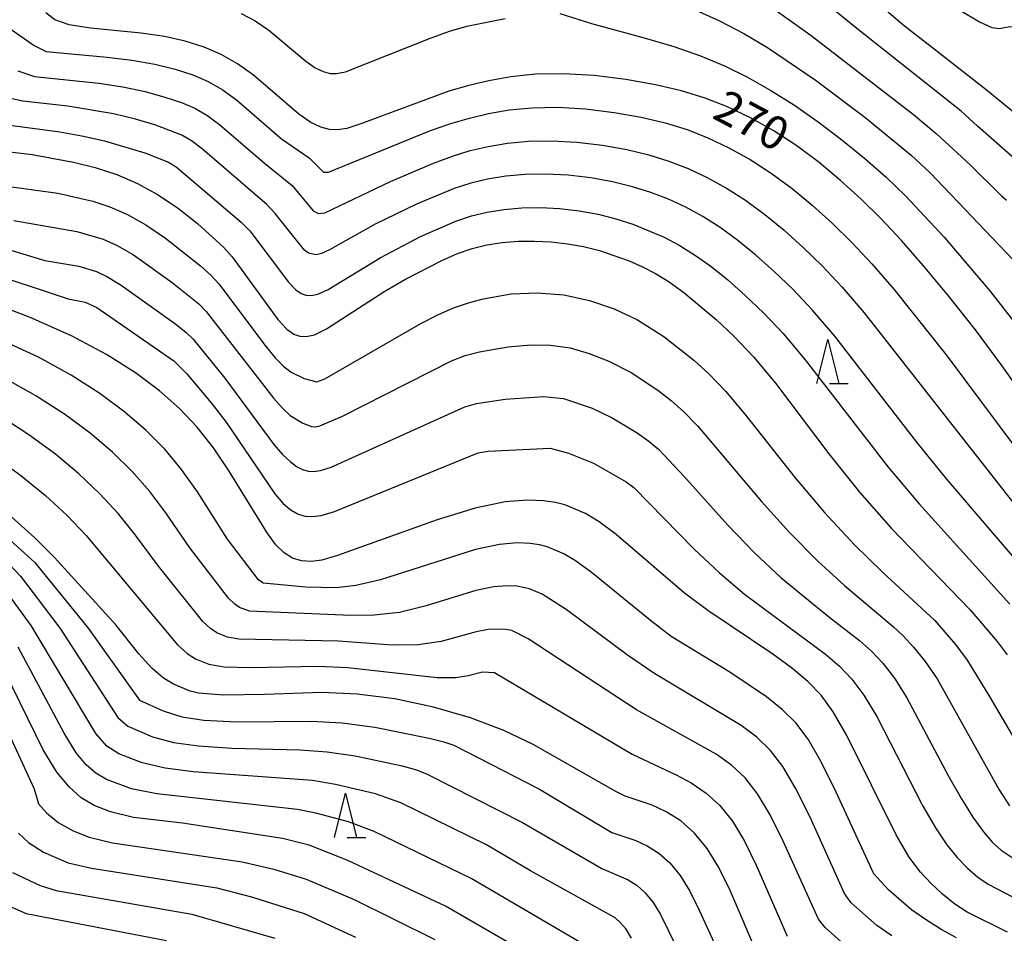
# Model space of a CAD drawing. Extents: x -10000 to -8000, y 88500 to 90000.
# Drawn here: x -9182 to -9070, y 89124 to 89228 of the extents above; entities that cross this region are included whole.
import ezdxf

# ---------------------------------------------------------------- set-up
doc = ezdxf.new("R2010")
doc.units = 0
for name, color, linetype in [('6332000', 2, 'Continuous'), ('7101000', 4, 'Continuous'), ('7102000', 2, 'Continuous')]:
    doc.layers.add(name, color=color, linetype=linetype)
doc.styles.add('Dm_Anotation', font='txt.shx', dxfattribs={"bigfont": 'PSCDM.shx'})

# ---------------------------------------------------------------- blocks, each defined once
blk = doc.blocks.new('633200')
at = {"layer": '6332000'}
for points in [[(-0.5, -1), (0, 1), (0.5, -1)], [(0.08, -1), (0.92, -1)]]:
    blk.add_lwpolyline(points, dxfattribs=at)

msp = doc.modelspace()

# ---------------------------------------------------------------- linework, layer by layer
at = {"layer": '7101000', "flags": 128}
for points in [[(-9084.53, 89229.85), (-9081.45, 89227.25), (-9078.11, 89224.65), (-9072.2, 89220.05), (-9067.63, 89216.28), (-9066.47, 89215.53), (-9065.32, 89214.96), (-9064.26, 89214.58), (-9063.34, 89214.38), (-9062.44, 89214.39), (-9061.45, 89214.59), (-9060.25, 89215.01), (-9058.81, 89215.69), (-9057.13, 89216.67), (-9055.19, 89218.04), (-9052.94, 89219.88), (-9050.29, 89222.33), (-9043.4, 89229.13)], [(-9059.97, 89173.97), (-9070.29, 89188.58), (-9073.41, 89192.77), (-9076.46, 89196.63), (-9079.29, 89200.04), (-9081.8, 89202.91), (-9084.11, 89205.36), (-9086.38, 89207.58), (-9088.72, 89209.72), (-9091.15, 89211.75), (-9093.69, 89213.64), (-9096.3, 89215.33), (-9098.93, 89216.81), (-9101.54, 89218.05), (-9104.08, 89219.06), (-9106.74, 89219.88), (-9109.7, 89220.57), (-9113.08, 89221.16), (-9116.67, 89221.61), (-9120.16, 89221.82), (-9123.31, 89221.76), (-9126.12, 89221.46), (-9128.62, 89221.02), (-9130.9, 89220.5), (-9133.14, 89219.86), (-9143.13, 89216.14), (-9144.71, 89215.63), (-9145.8, 89215.45), (-9146.7, 89215.5), (-9147.68, 89215.77), (-9148.82, 89216.31), (-9150.17, 89217.22), (-9155.3, 89221.65), (-9157.12, 89222.95), (-9158.97, 89224), (-9160.93, 89224.85), (-9163.06, 89225.52), (-9165.41, 89226.04), (-9168.05, 89226.42), (-9173.81, 89226.99), (-9176.21, 89227.36), (-9177.86, 89227.93), (-9178.86, 89228.72)], [(-9189.42, 89213.73), (-9180.42, 89212.66), (-9175.75, 89211.81), (-9173.26, 89211.17), (-9170.83, 89210.39), (-9168.46, 89209.39), (-9166.12, 89208.1), (-9163.81, 89206.52), (-9161.68, 89204.85), (-9158.7, 89202.17), (-9157.72, 89201.06), (-9152.56, 89193.94), (-9151.54, 89192.84)], [(-9151.54, 89192.84), (-9150.75, 89192.28), (-9150.06, 89192.06), (-9149.34, 89192.01), (-9148.4, 89192.23), (-9147.03, 89192.89), (-9140.41, 89197.15), (-9138.08, 89198.54), (-9133.94, 89200.66), (-9132.16, 89201.42), (-9130.49, 89202), (-9128.83, 89202.41), (-9127.09, 89202.68), (-9125.28, 89202.83), (-9123.42, 89202.85), (-9121.56, 89202.76), (-9119.7, 89202.55), (-9117.86, 89202.22), (-9116.06, 89201.76), (-9112.69, 89200.59), (-9111.17, 89199.93), (-9109.7, 89199.16), (-9108.17, 89198.22), (-9106.51, 89197.03), (-9102.82, 89193.96), (-9100.81, 89192.05), (-9098.6, 89189.71), (-9096.11, 89186.72), (-9090.05, 89178.7), (-9086.58, 89174.35), (-9082.93, 89170.24), (-9074.01, 89161.01), (-9070.94, 89157.44), (-9069.82, 89155.92)], [(-9075.74, 89127.66), (-9077.13, 89128.78), (-9078.45, 89129.98), (-9079.66, 89131.27), (-9080.91, 89132.97), (-9082.39, 89135.51), (-9088.01, 89146.78), (-9089.54, 89149.45), (-9090.93, 89151.35), (-9092.44, 89152.89), (-9094.28, 89154.43), (-9096.41, 89156), (-9103.76, 89160.94), (-9106.42, 89162.93), (-9114.16, 89169.56), (-9116.09, 89170.99), (-9117.65, 89171.93), (-9119.98, 89172.93), (-9121.07, 89173.21), (-9122.41, 89173.4), (-9124.24, 89173.47), (-9126.75, 89173.27), (-9130.15, 89172.55), (-9134.48, 89171.22), (-9145.78, 89167.17), (-9147.55, 89166.67), (-9148.79, 89166.51), (-9149.88, 89166.58), (-9150.89, 89166.9), (-9151.84, 89167.5), (-9152.77, 89168.41), (-9153.76, 89169.74), (-9158.08, 89176.74), (-9159.87, 89179.41), (-9161.71, 89181.75), (-9163.7, 89183.84), (-9165.99, 89185.85), (-9168.71, 89187.89), (-9171.99, 89189.98), (-9175.96, 89192.09), (-9180.65, 89194.18), (-9185.6, 89196.05)], [(-9097.99, 89121.58), (-9101.25, 89129.19), (-9102.52, 89131.79), (-9103.86, 89133.97), (-9105.29, 89135.71), (-9106.83, 89137.08), (-9108.5, 89138.13), (-9110.1, 89138.89), (-9113.15, 89139.91), (-9114.22, 89140.41), (-9123.58, 89145.74), (-9126.93, 89147.33), (-9130.71, 89148.79), (-9134.9, 89150), (-9139.28, 89150.92), (-9143.57, 89151.47), (-9147.51, 89151.64), (-9154.08, 89151.41), (-9158.71, 89151.35), (-9161.53, 89151.59), (-9162.49, 89151.81), (-9164.39, 89152.58), (-9165.54, 89153.28), (-9166.85, 89154.42), (-9168.31, 89156.04), (-9170.94, 89159.34), (-9177.89, 89166.97), (-9180.14, 89169.2), (-9182.73, 89171.52)], [(-9120.98, 89120.17), (-9133.52, 89127.4), (-9144.61, 89132.61), (-9149, 89134.32), (-9152.01, 89135.11), (-9163.38, 89136.82), (-9168.92, 89137.48), (-9171.55, 89138.11), (-9173.4, 89138.85), (-9174.86, 89139.72), (-9176.24, 89140.94), (-9177.63, 89142.6), (-9179.16, 89145.14), (-9184.4, 89155.74)], [(-9069.78, 89124.45), (-9074.33, 89126.72), (-9075.74, 89127.66)]]:
    msp.add_lwpolyline(points, dxfattribs=at)
at = {"layer": '7102000', "flags": 128}
for points in [[(-9037.63, 89228.29), (-9041.54, 89224.75), (-9044.56, 89221.66), (-9047.86, 89217.85), (-9048.4, 89217.07), (-9049.02, 89215.19), (-9049.81, 89210.63), (-9050.28, 89210.28), (-9050.98, 89210.29), (-9051.92, 89210.79), (-9052.31, 89210.76), (-9054.45, 89209.85), (-9059.24, 89207.55), (-9060.51, 89207.17), (-9061.69, 89207.16), (-9062.87, 89207.59), (-9064.12, 89208.37), (-9068.47, 89211.75), (-9073.16, 89215.89), (-9075.04, 89217.56), (-9086.88, 89226.95), (-9092.48, 89231.53)], [(-9097.47, 89230.02), (-9092.03, 89226.17), (-9080.45, 89217.19), (-9077.87, 89215.06), (-9074.01, 89211.49), (-9070.45, 89207.98), (-9069.89, 89207.47)], [(-9105.53, 89229.23), (-9102.46, 89227.82), (-9099.68, 89226.37), (-9097.01, 89224.79), (-9091.6, 89221.14), (-9085.96, 89216.9), (-9080.71, 89212.57), (-9078.56, 89210.58), (-9067.59, 89199.1)], [(-9075.12, 89229.01), (-9072.96, 89227.7), (-9071.54, 89227.08), (-9070.68, 89226.96), (-9069.51, 89227.17), (-9068.79, 89227.11), (-9067.84, 89226.78), (-9062.58, 89223.81), (-9060.7, 89223.02), (-9059.96, 89222.86), (-9059.24, 89222.87), (-9058.45, 89223.03), (-9057.49, 89223.37), (-9056.34, 89223.91), (-9054.99, 89224.7), (-9053.44, 89225.79), (-9051.64, 89227.26), (-9049.52, 89229.23)], [(-9156.71, 89228.67), (-9155.12, 89227.82), (-9153.57, 89226.78), (-9149.39, 89223.24), (-9148.31, 89222.51), (-9147.4, 89222.08), (-9146.62, 89221.86), (-9145.88, 89221.83), (-9144.88, 89222.04), (-9135.35, 89225.83), (-9133.09, 89226.65), (-9131.1, 89227.23), (-9126.77, 89228.09)], [(-9120.56, 89228.66), (-9116.98, 89227.51), (-9110.98, 89225.9), (-9107.61, 89224.9), (-9104.59, 89223.85), (-9101.87, 89222.71), (-9099.27, 89221.42), (-9096.63, 89219.93), (-9093.94, 89218.24), (-9091.24, 89216.36), (-9088.55, 89214.33), (-9085.96, 89212.21), (-9083.54, 89210.08), (-9081.33, 89207.97), (-9076.95, 89203.29), (-9071.79, 89197.2), (-9069.08, 89193.78)], [(-9182.95, 89226.95), (-9180.21, 89225.03), (-9178.84, 89224.35), (-9171.91, 89223.71), (-9169.1, 89223.37), (-9166.51, 89222.91), (-9164.21, 89222.35), (-9162.2, 89221.7), (-9160.46, 89220.95), (-9158.86, 89220.03), (-9157.23, 89218.85), (-9152.12, 89214.45), (-9148.99, 89212.29), (-9147.37, 89210.65), (-9146.82, 89210.65), (-9135.22, 89215.37), (-9132.94, 89216.17), (-9130.82, 89216.8), (-9128.66, 89217.3), (-9126.31, 89217.71), (-9123.71, 89217.97), (-9120.82, 89218.03), (-9117.65, 89217.84), (-9114.4, 89217.44), (-9111.33, 89216.9), (-9108.6, 89216.26), (-9106.13, 89215.49), (-9103.77, 89214.56), (-9101.38, 89213.43), (-9098.98, 89212.1), (-9096.58, 89210.55), (-9094.22, 89208.81), (-9091.92, 89206.9), (-9089.66, 89204.86), (-9087.45, 89202.7), (-9085.16, 89200.27), (-9082.65, 89197.38), (-9076.74, 89189.95), (-9064.81, 89173.98)], [(-9182.06, 89222.14), (-9180.15, 89221.52), (-9172.87, 89220.74), (-9170.14, 89220.32), (-9167.6, 89219.79), (-9165.36, 89219.18), (-9163.48, 89218.55), (-9161.96, 89217.9), (-9160.6, 89217.11), (-9159.16, 89216.05), (-9154.08, 89211.67), (-9150.92, 89209.14), (-9148.53, 89206.28), (-9147.94, 89205.97), (-9147.21, 89206.05), (-9139.76, 89209.61), (-9134.9, 89211.69), (-9132.75, 89212.49), (-9130.74, 89213.1), (-9128.7, 89213.58), (-9126.51, 89213.95), (-9124.1, 89214.18), (-9121.47, 89214.23), (-9118.63, 89214.07), (-9115.73, 89213.72), (-9112.96, 89213.23), (-9110.47, 89212.63), (-9108.18, 89211.92), (-9106, 89211.07), (-9103.83, 89210.06), (-9101.66, 89208.86), (-9099.48, 89207.47), (-9097.3, 89205.86), (-9095.12, 89204.07), (-9092.95, 89202.13), (-9090.79, 89200.04), (-9088.52, 89197.63), (-9086.02, 89194.71), (-9067.7, 89171.35)], [(-9106.28, 89206.68), (-9108.23, 89207.58), (-9110.23, 89208.35), (-9112.33, 89209.01), (-9114.6, 89209.56), (-9117.05, 89210), (-9119.6, 89210.3), (-9122.12, 89210.44), (-9124.49, 89210.4), (-9126.7, 89210.19), (-9128.75, 89209.86), (-9130.66, 89209.4), (-9132.55, 89208.8), (-9136.84, 89207.04), (-9141.5, 89204.75), (-9146.68, 89201.85), (-9147.61, 89201.44), (-9148.21, 89201.3), (-9149.06, 89201.47), (-9149.53, 89201.8), (-9152.84, 89205.98), (-9153.75, 89206.94), (-9161.09, 89213.25), (-9162.34, 89214.2), (-9163.45, 89214.84), (-9166.51, 89216.02), (-9168.69, 89216.67), (-9171.18, 89217.27), (-9176.39, 89218.13), (-9181.47, 89218.7), (-9183.92, 89219.24)], [(-9185.78, 89216.35), (-9177.29, 89215.22), (-9174.79, 89214.79), (-9172.22, 89214.22), (-9167.66, 89212.85), (-9164.94, 89211.79), (-9164.08, 89211.28), (-9156.73, 89204.99), (-9155.73, 89204), (-9151.36, 89198.2), (-9150.53, 89197.32), (-9149.9, 89196.88), (-9149.36, 89196.7), (-9148.78, 89196.66), (-9148, 89196.83), (-9146.85, 89197.37)], [(-9184.16, 89209.2), (-9177.5, 89208.26), (-9173.55, 89207.36), (-9171.6, 89206.72), (-9169.62, 89205.86), (-9167.53, 89204.69), (-9165.28, 89203.16), (-9161.34, 89200.04), (-9160.11, 89198.94), (-9159.2, 89197.95), (-9154.02, 89191.03), (-9152.84, 89189.62), (-9151.88, 89188.63), (-9151.04, 89187.97), (-9149.58, 89187.25), (-9148.13, 89186.89), (-9147.22, 89187.24), (-9136.33, 89193.5), (-9134.39, 89194.48), (-9132.63, 89195.26), (-9130.92, 89195.85), (-9129.25, 89196.31), (-9126.08, 89196.85), (-9123.08, 89196.98), (-9120.1, 89196.74), (-9117.18, 89196.11)], [(-9146.85, 89197.37), (-9140.95, 89200.95), (-9136.38, 89203.37), (-9132.36, 89205.11), (-9130.58, 89205.7), (-9128.79, 89206.13), (-9126.9, 89206.44), (-9124.88, 89206.61), (-9122.77, 89206.64), (-9120.58, 89206.53), (-9118.38, 89206.27), (-9116.23, 89205.89), (-9114.2, 89205.38), (-9112.27, 89204.78), (-9108.72, 89203.3), (-9107.02, 89202.39), (-9105.27, 89201.3), (-9103.44, 89199.98), (-9101.52, 89198.43), (-9099.53, 89196.68), (-9097.47, 89194.72), (-9095.24, 89192.35), (-9092.74, 89189.38), (-9083.32, 89177.19), (-9079.79, 89173.04), (-9069.5, 89161.67)], [(-9066.74, 89164.27), (-9076.65, 89175.85), (-9080.06, 89180.04), (-9089.38, 89192.05), (-9091.88, 89194.99), (-9094.13, 89197.38), (-9096.24, 89199.41), (-9098.32, 89201.25), (-9100.37, 89202.92), (-9102.38, 89204.38), (-9104.34, 89205.63), (-9106.28, 89206.68)], [(-9182.5, 89205.19), (-9175.34, 89203.92), (-9172.36, 89203.05), (-9170.78, 89202.34), (-9168.93, 89201.28), (-9164.56, 89198.16), (-9161.53, 89195.71), (-9160.68, 89194.84), (-9153.01, 89184.98), (-9152.02, 89183.88), (-9151.14, 89183.08), (-9149.73, 89182.18), (-9148.73, 89181.82), (-9148.29, 89181.79), (-9147.77, 89181.88), (-9145.21, 89183), (-9132.86, 89189.26), (-9131.31, 89189.85), (-9129.67, 89190.29), (-9126.43, 89190.85), (-9123.86, 89191.09), (-9121.61, 89191.05), (-9119.39, 89190.73), (-9117.22, 89190.11), (-9115, 89189.24), (-9112.47, 89187.94), (-9109.44, 89185.93), (-9107.93, 89184.75), (-9106.49, 89183.48), (-9104.95, 89181.9), (-9097.68, 89173.3), (-9094.52, 89169.78), (-9091.28, 89166.54), (-9088.26, 89163.77), (-9082.71, 89159.09), (-9081.61, 89158.08), (-9080.43, 89156.8), (-9079.13, 89155.18)], [(-9190.54, 89204.13), (-9178.97, 89200.66), (-9175.13, 89199.98)], [(-9175.13, 89199.98), (-9173.13, 89199.38), (-9171.94, 89198.82), (-9170.34, 89197.86), (-9164.12, 89193.42), (-9162.94, 89192.48), (-9162.16, 89191.72), (-9158.55, 89187.31), (-9152.99, 89179.78), (-9152.01, 89178.63), (-9151.17, 89177.83), (-9150.43, 89177.29), (-9149.76, 89176.93), (-9149.11, 89176.74), (-9148.46, 89176.7), (-9147.7, 89176.81), (-9146.5, 89177.2), (-9131.33, 89184.04), (-9130, 89184.44), (-9126.75, 89184.93), (-9122.38, 89185.23), (-9120.16, 89184.98), (-9116.91, 89183.89), (-9114.61, 89182.8), (-9111.8, 89181.08), (-9110.48, 89180.14), (-9109.34, 89179.19), (-9106.5, 89176.2), (-9101.5, 89170.61), (-9098.48, 89167.5), (-9095.44, 89164.67), (-9090.09, 89160.28), (-9086.57, 89157.54), (-9085.22, 89156.35), (-9083.93, 89154.98), (-9082.6, 89153.27), (-9081.18, 89151.05), (-9076.45, 89142.17), (-9075, 89139.6), (-9073.69, 89137.5), (-9072.51, 89135.86), (-9071.47, 89134.65), (-9070.51, 89133.77), (-9068.58, 89132.47)], [(-9186.41, 89199.62), (-9176.33, 89196.28), (-9174.43, 89195.91), (-9173.1, 89195.3), (-9164.36, 89189.25), (-9162.88, 89187.77), (-9160.1, 89184.51), (-9158.4, 89182.31), (-9152.89, 89174.19), (-9151.97, 89173.12), (-9151.14, 89172.39), (-9150.32, 89171.92), (-9149.5, 89171.66), (-9148.63, 89171.6), (-9147.62, 89171.74), (-9146.14, 89172.19), (-9129.81, 89178.82), (-9128.69, 89179.03), (-9121.66, 89179.34), (-9119.56, 89178.81), (-9116.76, 89177.66), (-9113.03, 89175.54), (-9112.18, 89174.91), (-9105.31, 89167.91), (-9102.45, 89165.21), (-9099.6, 89162.81), (-9090.42, 89155.98), (-9088.83, 89154.62), (-9087.43, 89153.17), (-9086.07, 89151.36), (-9084.6, 89148.92), (-9079.42, 89138.84), (-9077.95, 89136.29), (-9076.67, 89134.39), (-9075.48, 89132.92), (-9074.3, 89131.71), (-9073.12, 89130.71), (-9071.95, 89129.9), (-9068.27, 89127.98)], [(-9117.18, 89196.11), (-9114.41, 89195.15), (-9111.75, 89193.91), (-9108.75, 89192.02), (-9105.37, 89189.35), (-9103.65, 89187.77), (-9101.78, 89185.81), (-9099.57, 89183.21), (-9093.87, 89176), (-9090.55, 89172.06), (-9087.12, 89168.41), (-9083.95, 89165.29), (-9078, 89159.81), (-9075.66, 89157.09), (-9074.35, 89155.31), (-9071.88, 89151.32), (-9067.08, 89143.14), (-9066.23, 89141.92), (-9065.53, 89141.12), (-9064.87, 89140.6), (-9062.62, 89139.74)], [(-9075.55, 89123.84), (-9077.21, 89124.74), (-9078.98, 89125.83), (-9080.67, 89127.02), (-9083.26, 89129.28), (-9084.92, 89131.07), (-9089.2, 89140.36), (-9090.91, 89143.79), (-9092.4, 89146.36), (-9093.8, 89148.22), (-9095.32, 89149.73), (-9097.12, 89151.17), (-9101.28, 89153.95), (-9107.92, 89158), (-9110.28, 89159.81), (-9116.99, 89165.31), (-9118.78, 89166.58), (-9120.11, 89167.37), (-9121.98, 89168.18), (-9122.86, 89168.4), (-9123.93, 89168.55), (-9125.39, 89168.61), (-9127.4, 89168.45), (-9130.12, 89167.88), (-9140.89, 89164.44), (-9143.7, 89163.79), (-9145.91, 89163.52), (-9149.39, 89163.58), (-9154.21, 89164.06), (-9154.74, 89164.43), (-9158.27, 89169.05), (-9161.67, 89174.39), (-9163.47, 89176.92), (-9165.39, 89179.24), (-9167.51, 89181.38), (-9169.92, 89183.45), (-9172.73, 89185.55), (-9175.99, 89187.64), (-9179.72, 89189.67), (-9183.89, 89191.59)], [(-9082.89, 89124.06), (-9084.61, 89125.24), (-9087.5, 89127.8), (-9088.28, 89128.86), (-9092.21, 89137.57), (-9093.81, 89140.79), (-9095.27, 89143.26), (-9096.67, 89145.09), (-9098.2, 89146.57), (-9099.97, 89147.91), (-9109.9, 89153.84), (-9112.87, 89155.89), (-9119.83, 89161.06), (-9122.56, 89162.81), (-9123.99, 89163.42), (-9125.45, 89163.7), (-9126.54, 89163.75), (-9128.05, 89163.62), (-9130.09, 89163.2), (-9135.71, 89161.49), (-9138.76, 89160.74), (-9141.62, 89160.41), (-9144.27, 89160.38), (-9155.76, 89160.86), (-9156.92, 89161.27), (-9157.44, 89161.65), (-9158.15, 89162.35), (-9162.53, 89168.04), (-9165.25, 89172.02), (-9167.07, 89174.43), (-9169.08, 89176.73), (-9171.31, 89178.91), (-9173.85, 89181.06), (-9176.76, 89183.2), (-9179.99, 89185.3), (-9183.48, 89187.25)], [(-9088.63, 89123.37), (-9090.45, 89124.98), (-9091.23, 89125.94), (-9095.23, 89134.77), (-9096.71, 89137.79), (-9098.13, 89140.16), (-9099.54, 89141.97), (-9101.08, 89143.4), (-9102.81, 89144.65), (-9111.88, 89149.67), (-9124.14, 89157.74), (-9125.99, 89158.67), (-9126.96, 89158.85), (-9128.7, 89158.8), (-9130.06, 89158.52), (-9134.04, 89157.43), (-9136.62, 89157.04), (-9139.55, 89157.02), (-9145.66, 89157.48), (-9156.96, 89157.68), (-9158.26, 89157.91), (-9159.41, 89158.37), (-9160.14, 89158.86), (-9161.05, 89159.71), (-9166.11, 89165.97), (-9168.82, 89169.65), (-9170.68, 89171.94), (-9172.77, 89174.22), (-9175.12, 89176.45), (-9177.78, 89178.66), (-9180.79, 89180.86), (-9183.99, 89182.96)], [(-9184.81, 89178.52), (-9181.71, 89176.27), (-9178.92, 89173.98), (-9176.45, 89171.71), (-9174.28, 89169.46), (-9163.95, 89157.06), (-9162.84, 89156.07), (-9161.9, 89155.47), (-9160.38, 89154.86), (-9158.64, 89154.56), (-9155.66, 89154.47), (-9147.98, 89154.62), (-9144.61, 89154.47), (-9134.49, 89153.35), (-9132.37, 89153.36), (-9130.96, 89153.59), (-9129.35, 89153.98), (-9127.99, 89153.91), (-9112.37, 89144.64), (-9107.36, 89142.31), (-9105.65, 89141.39), (-9103.95, 89140.24), (-9102.41, 89138.84), (-9100.99, 89137.07), (-9099.62, 89134.79), (-9098.24, 89131.98), (-9094.76, 89124.01)], [(-9184.95, 89170.74), (-9180.13, 89166.39), (-9174.08, 89158.96), (-9168.23, 89150.77), (-9165.56, 89149.58), (-9163.44, 89148.9), (-9160.94, 89148.51), (-9157.21, 89148.33), (-9148.76, 89148.4), (-9145.26, 89148.19), (-9141.56, 89147.71), (-9135.4, 89146.48), (-9133.73, 89146.07), (-9132.6, 89145.66), (-9122.85, 89140.67), (-9114.66, 89135.79), (-9111.94, 89134.87), (-9110.65, 89134.26), (-9109.32, 89133.41), (-9108.08, 89132.32), (-9106.92, 89130.91), (-9105.82, 89129.12), (-9104.76, 89126.97), (-9101.8, 89120.53)], [(-9183.61, 89166.81), (-9181.73, 89164.83), (-9177.23, 89158.89), (-9170.72, 89148.8), (-9169.59, 89147.82), (-9166.76, 89146.63), (-9164.38, 89145.99), (-9161.55, 89145.59), (-9157.78, 89145.33), (-9150.01, 89145.16), (-9146.94, 89144.92), (-9143.78, 89144.46), (-9138.45, 89143.32), (-9136.83, 89142.87), (-9135.6, 89142.4), (-9124.79, 89136.92), (-9115.81, 89131.69), (-9112.8, 89130.39), (-9111.8, 89129.75), (-9110.87, 89128.93), (-9109.99, 89127.85), (-9109.13, 89126.46), (-9105.55, 89119.14)], [(-9180.52, 89159.25), (-9184, 89164)], [(-9112.43, 89123.79), (-9113.05, 89124.79), (-9113.66, 89125.54), (-9114.28, 89126.09), (-9123.87, 89131.43), (-9128.87, 89134.38), (-9138.6, 89139.14), (-9141.49, 89140.15), (-9146.01, 89141.22), (-9148.63, 89141.65), (-9162.16, 89142.67), (-9165.33, 89143.07), (-9167.96, 89143.68), (-9170.6, 89144.69), (-9171.96, 89145.58), (-9173.22, 89146.99), (-9180.52, 89159.25)], [(-9116.76, 89122.43), (-9130.61, 89130.57), (-9141.61, 89135.87), (-9144.54, 89136.99), (-9148.23, 89137.98), (-9150.32, 89138.38), (-9166.27, 89140.16), (-9169.15, 89140.73), (-9172, 89141.77), (-9173.2, 89142.49), (-9174.31, 89143.46), (-9175.42, 89144.8), (-9176.81, 89147.05), (-9182.01, 89156.79)], [(-9079.13, 89155.18), (-9077.77, 89153.18), (-9070.7, 89140.61), (-9069.54, 89138.8)], [(-9184.7, 89150.42), (-9180.21, 89140.73), (-9179.7, 89139.02), (-9178.81, 89137.99), (-9177.46, 89136.89), (-9175.78, 89135.95), (-9173.94, 89135.23), (-9171.31, 89134.61), (-9156.61, 89132.46), (-9152.99, 89131.61), (-9149.35, 89130.47), (-9143.89, 89128.18), (-9134.76, 89123.62)], [(-9181.96, 89135.69), (-9180.85, 89134.62), (-9179.13, 89133.53), (-9176.33, 89132.34), (-9173.71, 89131.74), (-9159.46, 89129.49), (-9155.54, 89128.49), (-9149.55, 89126.57), (-9143.76, 89123.91)], [(-9182.66, 89131.23), (-9179.53, 89129.75), (-9177.72, 89129.19), (-9162.32, 89126.51), (-9152.89, 89123.77)], [(-9185.26, 89128.4), (-9181.1, 89126.57), (-9165.17, 89123.54)]]:
    msp.add_lwpolyline(points, dxfattribs=at)

# ---------------------------------------------------------------- block references
at = {"layer": '6332000', "xscale": 2.5, "yscale": 2.5, "zscale": 2.5}
for p in [(-9090.16, 89189.19), (-9144.87, 89137.72)]:
    msp.add_blockref('633200', p, dxfattribs=at)

# ---------------------------------------------------------------- texts
at = {"layer": '7101000', "style": 'Dm_Anotation'}
msp.add_text('270', height=3.75, rotation=332, dxfattribs=at).set_placement((-9103.43, 89216.87))

doc.saveas('drawing.dxf')
